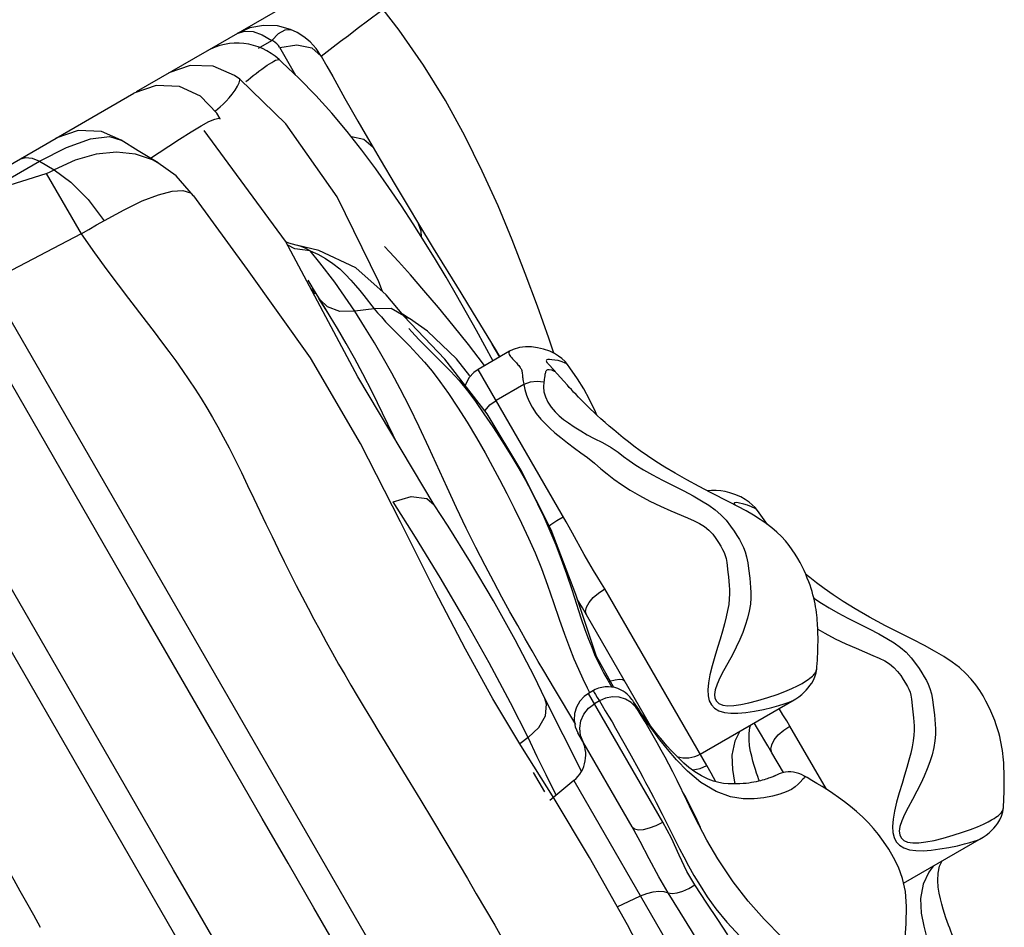
# Model space of a CAD drawing. Units: millimetres. Extents: x 139415 to 157842, y 4659 to 16932.
# Drawn here: x 149261 to 149500, y 9188 to 9408 of the extents above; entities that cross this region are included whole.
import ezdxf

# ---------------------------------------------------------------- set-up
doc = ezdxf.new("R2010")
doc.units = ezdxf.units.MM
doc.layers.add('DEFAULT', color=7, linetype='Continuous')
doc.layers.add('DiKom', color=7, linetype='Continuous')

# ---------------------------------------------------------------- blocks, each defined once
blk = doc.blocks.new('RC-20602')
at = {"layer": 'DiKom', "color": 7, "linetype": 'Continuous'}
for p, q in [((170220.66, 9390.71), (170261.27, 9414.15)), ((170274.19, 9405.97), (170279.83, 9410.18)), ((170272.03, 9404.35), (170274.19, 9405.97)), ((170250.19, 9401.27), (170253.43, 9403.1)), ((170268.36, 9401.55), (170270.13, 9402.91)), ((170270.13, 9402.91), (170272.03, 9404.35)), ((170255.34, 9401.47), (170259.18, 9394.69)), ((170265.46, 9399.29), (170268.36, 9401.55)), ((170182.32, 9368.57), (170220.01, 9390.33)), ((170239.66, 9385.95), (170239.8, 9386.07)), ((170197.11, 9373.85), (170203.65, 9377.17)), ((170224.03, 9374.53), (170226.14, 9375.94)), ((170183.85, 9366.19), (170197.11, 9373.85)), ((170197.11, 9373.85), (170200.67, 9371.73)), ((170183.85, 9366.19), (170198.73, 9370.83)), ((170198.73, 9370.83), (170207.18, 9356.2)), ((170283.34, 9368.12), (170286.48, 9362.85)), ((170234.5, 9365.44), (170234.51, 9365.43)), ((170286.48, 9362.85), (170289.01, 9358.65)), ((170212.57, 9281.24), (170166.62, 9360.82)), ((170289.01, 9358.65), (170292.58, 9352.77)), ((170207.18, 9356.2), (170178.07, 9340.99)), ((170259.07, 9352.6), (170257.31, 9353.46)), ((170264.85, 9352.18), (170259.75, 9353.39)), ((170292.58, 9352.77), (170299.28, 9341.87)), ((170262.73, 9352.11), (170259.07, 9352.6)), ((170211.9, 9232.69), (170145.1, 9348.4)), ((170326.81, 9098.52), (170184.79, 9344.5)), ((170273.57, 9337.43), (170268.71, 9344.46)), ((170262.96, 9342.84), (170263.81, 9341.59)), ((170275.77, 9341.24), (170278.3, 9338.04)), ((170285.48, 9336.3), (170281.16, 9341.45)), ((170293.85, 9338.38), (170290.35, 9342.49)), ((170299.28, 9341.87), (170302.31, 9336.94)), ((170267.14, 9336.94), (170264.87, 9340.52)), ((170266.97, 9338.48), (170265.08, 9340.29)), ((170267.63, 9336.15), (170265.63, 9339.4)), ((170269.39, 9333.25), (170267.63, 9336.15)), ((170278.3, 9338.04), (170273.57, 9337.43)), ((170286.78, 9335.72), (170285.14, 9336.7)), ((170295.39, 9325.84), (170285.5, 9336.27)), ((170302.31, 9336.94), (170305.58, 9331.57)), ((170286.78, 9335.72), (170285.76, 9336)), ((170286.82, 9335.69), (170286.78, 9335.72)), ((170291.19, 9332.59), (170286.82, 9335.69)), ((170307.14, 9325.33), (170303.05, 9332.81)), ((170305.58, 9331.57), (170307.82, 9327.87)), ((170286.82, 9329.02), (170288.65, 9327.14)), ((170308.73, 9326.32), (170306.85, 9329.47)), ((170311.13, 9327.75), (170303.49, 9323.33)), ((170307.82, 9327.87), (170308.75, 9326.32)), ((170292.17, 9078.52), (170150.15, 9324.5)), ((170325.15, 9324.55), (170325.14, 9324.56)), ((170314.15, 9322.55), (170314.25, 9321.75)), ((170323.42, 9321.4), (170322.66, 9322.27)), ((170292.82, 9290.47), (170274.28, 9321.56)), ((170314.56, 9319.71), (170307.83, 9315.82)), ((170324.24, 9320.47), (170323.42, 9321.4)), ((170325.13, 9319.5), (170324.24, 9320.47)), ((170295.96, 9294.72), (170291.52, 9304.39)), ((170298.26, 9289.79), (170295.96, 9294.72)), ((170288.32, 9282.62), (170282.85, 9291.24)), ((170365.98, 9290.35), (170365.51, 9290.81)), ((170366.53, 9290.98), (170366.1, 9291.03)), ((170371.25, 9289.13), (170371.25, 9289.13)), ((170329.21, 9278.49), (170326.38, 9283.62)), ((170358.95, 9227.27), (170334.22, 9270.11)), ((170328.78, 9265.51), (170327.51, 9267.65)), ((170329.76, 9263.82), (170328.78, 9265.51)), ((170345.31, 9236.89), (170329.76, 9263.82)), ((170385.71, 9252.01), (170385.76, 9252.81)), ((170385.76, 9252.81), (170385.81, 9253.63)), ((170385.81, 9253.63), (170385.84, 9254.46)), ((170385.47, 9249.77), (170385.64, 9250.92)), ((170335.1, 9247.6), (170335.35, 9247.7)), ((170327.14, 9237.25), (170322.02, 9245.84)), ((170331.43, 9245.45), (170330.25, 9244.77)), ((170328.56, 9225.94), (170319.65, 9243.55)), ((170319.65, 9243.54), (170319.65, 9243.55)), ((170348.27, 9213.57), (170330.25, 9244.77)), ((170332.89, 9242.93), (170331.71, 9242.25)), ((170357.34, 9230.06), (170380.11, 9243.21)), ((170341.54, 9242.18), (170341.17, 9242.72)), ((170341.24, 9242.4), (170341.28, 9242.3)), ((170341.28, 9242.3), (170341.29, 9242.29)), ((170341.73, 9241.89), (170341.54, 9242.18)), ((170342.98, 9239.88), (170341.6, 9241.95)), ((170342.51, 9240.76), (170341.73, 9241.89)), ((170342.06, 9241.03), (170341.78, 9241.49)), ((170343.04, 9239.44), (170342.06, 9241.03)), ((170336.81, 9236.35), (170338.51, 9233.33)), ((170387.93, 9221.52), (170379.09, 9236.83)), ((170251.13, 9214.42), (170239.15, 9235.21)), ((170315.62, 9234.09), (170313.57, 9232.53)), ((170340.84, 9212.43), (170327.69, 9235.21)), ((170217.62, 9222.78), (170211.9, 9232.69)), ((170338.51, 9233.33), (170340.18, 9230.34)), ((170374.72, 9230.39), (170373.74, 9232.06)), ((170377.52, 9225.56), (170374.72, 9230.39)), ((170319.64, 9220.93), (170316.94, 9225.6)), ((170322.2, 9220.55), (170319.97, 9224.99)), ((170286.9, 9223.2), (170289.58, 9218.78)), ((170326.72, 9223.64), (170320.89, 9218.76)), ((170326.72, 9223.64), (170380.35, 9130.76)), ((170322.45, 9220.07), (170322.2, 9220.55)), ((170289.58, 9218.78), (170292.43, 9214.07)), ((170346.67, 9218.31), (170348.08, 9215.51)), ((170430.73, 9216.05), (170430.87, 9217.12)), ((170348.08, 9215.51), (170351.33, 9208.99)), ((170292.43, 9214.07), (170295.41, 9209.09)), ((170406.66, 9198.75), (170425.52, 9209.64)), ((170337.22, 9193.01), (170342.89, 9195.64))]:
    blk.add_line(p, q, dxfattribs=at)
for points in [[(170321.85, 9327.25), (170320.6, 9330.89), (170317.85, 9338.68), (170314.93, 9346.63), (170311.77, 9354.75), (170308.32, 9363.03), (170304.5, 9371.44), (170300.27, 9379.94), (170295.55, 9388.51), (170290.26, 9397.08), (170284.33, 9405.57), (170280.43, 9410.6)], [(170258.01, 9405.75), (170254.8, 9406.62), (170251.45, 9406.76), (170248.16, 9406.15), (170245.09, 9404.81)], [(170245.09, 9404.81), (170246.86, 9405.39), (170248.91, 9405.29), (170251.14, 9404.51), (170253.43, 9403.1)], [(170253.43, 9403.1), (170255.09, 9404.8), (170256.67, 9405.7), (170258.01, 9405.75)], [(170265.46, 9399.29), (170264.18, 9401.18), (170262.73, 9402.75), (170261.19, 9404.02), (170259.6, 9405.01), (170258.01, 9405.75)], [(170255.34, 9401.47), (170255.06, 9401.88), (170254.68, 9402.3), (170254.27, 9402.64), (170253.85, 9402.91), (170253.43, 9403.1)], [(170255.39, 9401.37), (170259.56, 9402.03), (170263.12, 9401.3), (170265.46, 9399.29)], [(170251.02, 9396.14), (170251.69, 9396.63), (170252.33, 9397.08), (170252.9, 9397.47), (170253.43, 9397.79), (170253.92, 9398.07), (170254.38, 9398.29), (170254.76, 9398.44), (170255.05, 9398.5), (170255.2, 9398.46)], [(170303.05, 9332.81), (170300.7, 9337.04), (170298.26, 9341.35), (170295.75, 9345.67), (170293.16, 9349.98), (170290.5, 9354.3), (170287.75, 9358.63), (170284.89, 9362.99), (170281.87, 9367.45), (170278.66, 9371.99), (170275.28, 9376.54), (170271.72, 9381.05), (170267.99, 9385.46), (170264.09, 9389.74), (170260.05, 9393.85), (170255.91, 9397.81), (170255.2, 9398.46)], [(170265.46, 9399.29), (170266.79, 9396.88), (170268.21, 9394.33), (170269.68, 9391.7), (170271.18, 9389.04), (170272.72, 9386.34), (170274.34, 9383.51), (170276.1, 9380.46), (170278.03, 9377.15)], [(170245.66, 9393.7), (170244.42, 9394.64), (170239.24, 9396.88), (170233.62, 9397.05), (170228.49, 9395.23)], [(170248.3, 9394.07), (170248.96, 9394.59), (170249.64, 9395.12), (170250.33, 9395.64), (170251.02, 9396.14)], [(170239.8, 9386.07), (170240.35, 9386.53), (170240.95, 9387.05), (170241.62, 9387.67), (170242.35, 9388.39), (170243.11, 9389.21), (170243.86, 9390.12), (170244.53, 9391.07), (170245.1, 9392.01), (170245.5, 9392.84), (170245.69, 9393.45), (170245.66, 9393.7)], [(170280.28, 9342.23), (170279.39, 9344.55), (170269.31, 9365.2), (170256.83, 9382.9), (170245.66, 9393.7)], [(170247.14, 9393.13), (170247.68, 9393.58), (170248.3, 9394.07)], [(170240.9, 9384.1), (170240.1, 9385.49), (170236.19, 9389.57), (170231.03, 9391.92), (170225.38, 9392.19), (170220.03, 9390.34)], [(170226.14, 9375.94), (170228.46, 9377.49), (170231.09, 9379.21), (170233.88, 9380.98), (170236.32, 9382.44), (170238.19, 9383.42), (170239.62, 9384.02), (170240.57, 9384.23), (170240.9, 9384.1)], [(170216.9, 9378.93), (170212.18, 9380.99), (170206.49, 9381.28), (170201.1, 9379.42)], [(170203.65, 9377.17), (170209.49, 9379.25), (170214.1, 9379.79), (170216.89, 9378.93)], [(170274.28, 9321.56), (170256.8, 9354.42), (170237.03, 9381.25)], [(170278.02, 9377.15), (170275.77, 9379.12), (170272.78, 9379.71)], [(170225.9, 9373.42), (170221.01, 9376.33), (170216.89, 9378.93)], [(170278.03, 9377.15), (170279.73, 9374.23), (170283.34, 9368.12)], [(170192.33, 9374.35), (170193.68, 9374.76), (170195.3, 9374.59), (170197.11, 9373.85)], [(170225.83, 9373.46), (170224.53, 9374.15), (170220.38, 9375.56), (170215.78, 9376.02), (170210.87, 9375.52), (170205.77, 9374.08), (170200.67, 9371.73)], [(170234.5, 9365.44), (170230.22, 9370.25), (170225.83, 9373.46)], [(170198.73, 9370.83), (170199.41, 9371.08), (170200.06, 9371.4), (170200.67, 9371.73)], [(170200.67, 9371.73), (170204.75, 9368.77), (170208.9, 9364.57), (170212.83, 9359.4)], [(170210.97, 9358.37), (170217.61, 9362.07), (170222.04, 9364.2), (170225.95, 9365.71), (170229.25, 9366.57), (170231.88, 9366.72), (170233.74, 9366.16), (170234.5, 9365.44)], [(170361.37, 9148.67), (170353.58, 9162.35), (170346.65, 9175.2), (170339.69, 9188.62), (170330.51, 9204.99), (170321.89, 9219.3), (170313.83, 9232.1), (170307.06, 9243.44), (170300.43, 9255.49), (170293.03, 9269.59), (170284.63, 9286.34), (170274.96, 9305.4), (170262.85, 9326.11), (170247.54, 9347.56), (170234.51, 9365.43)], [(170207.18, 9356.2), (170209.05, 9357.26), (170210.97, 9358.37)], [(170289.73, 9355.51), (170289.7, 9356.84), (170289.01, 9358.65)], [(170207.18, 9356.2), (170210.42, 9351.62), (170213.43, 9347.52), (170216.18, 9343.85), (170218.67, 9340.57), (170223, 9334.93)], [(170259.75, 9353.39), (170259.34, 9353.46), (170257.57, 9353.95), (170256.89, 9354.26)], [(170262.73, 9352.11), (170261.56, 9352.75), (170260.57, 9353.17), (170259.75, 9353.39)], [(170290.35, 9342.49), (170287.08, 9346.24), (170284.14, 9349.52), (170282.02, 9351.84), (170280.81, 9353.15)], [(170262.73, 9352.11), (170264.62, 9351.26), (170266.5, 9350.22), (170268.29, 9349.01)], [(170268.71, 9344.46), (170265.08, 9349.22), (170262.73, 9352.11)], [(170281.16, 9341.45), (170273.84, 9347.94), (170264.85, 9352.18)], [(170268.29, 9349.01), (170269.92, 9347.69), (170271.36, 9346.33), (170272.64, 9344.99), (170273.77, 9343.69), (170274.81, 9342.44), (170275.77, 9341.24)], [(170265.63, 9339.4), (170264.17, 9341.78), (170263.58, 9342.77), (170262.98, 9343.78), (170262.29, 9344.96)], [(170273.57, 9337.43), (170269.98, 9337.41), (170266.97, 9338.48)], [(170291.52, 9304.39), (170289.16, 9309.4), (170286.81, 9314.23), (170284.59, 9318.59), (170282.54, 9322.41), (170280.53, 9326), (170278.32, 9329.77), (170275.96, 9333.65), (170273.57, 9337.43)], [(170285.48, 9336.3), (170282.4, 9338.12), (170278.3, 9338.04)], [(170278.3, 9338.04), (170279.11, 9337.08), (170280.02, 9336.05), (170281.06, 9334.91), (170282.24, 9333.66), (170283.6, 9332.26), (170286.82, 9329.02)], [(170304.92, 9324.37), (170304.75, 9324.61), (170301.14, 9329.36), (170297.45, 9334.01), (170293.85, 9338.38)], [(170223, 9334.93), (170224.92, 9332.42), (170226.73, 9330.03), (170228.48, 9327.7), (170230.17, 9325.39), (170231.8, 9323.1), (170233.36, 9320.83), (170234.86, 9318.57), (170236.31, 9316.3), (170237.71, 9313.99), (170239.06, 9311.69), (170240.35, 9309.39), (170241.67, 9306.96), (170243.07, 9304.29), (170244.56, 9301.37), (170246.08, 9298.3), (170247.59, 9295.19), (170249.08, 9292.07), (170252.04, 9285.86)], [(170283.44, 9306.2), (170282.87, 9307.42), (170280.33, 9312.73), (170277.86, 9317.76), (170275.56, 9322.23), (170273.51, 9326.07), (170271.52, 9329.61), (170269.39, 9333.25)], [(170286.67, 9333.23), (170287.4, 9332.42), (170288.24, 9331.53), (170289.2, 9330.53), (170290.32, 9329.4), (170291.62, 9328.1)], [(170301.44, 9321.74), (170298.22, 9325.88), (170291.19, 9332.59)], [(170288.65, 9327.14), (170290.51, 9325.1), (170292.34, 9322.88), (170294.22, 9320.38), (170296.26, 9317.48), (170298.47, 9314.18), (170300.81, 9310.53), (170303.12, 9306.73), (170305.19, 9303.11), (170307, 9299.81), (170308.68, 9296.63), (170310.42, 9293.28), (170312.24, 9289.7), (170314.04, 9286.04), (170315.72, 9282.45), (170317.3, 9278.85), (170318.83, 9275.05), (170320.33, 9271), (170321.76, 9266.85), (170323.13, 9262.81), (170324.42, 9259.15), (170325.62, 9255.94), (170326.73, 9253.13), (170327.79, 9250.64), (170328.84, 9248.33), (170329.91, 9246.11), (170330.49, 9244.97)], [(170291.62, 9328.1), (170294.86, 9324.89), (170296.8, 9322.9), (170298.86, 9320.61), (170300.87, 9318.16), (170302.85, 9315.52), (170304.9, 9312.58), (170307.03, 9309.38), (170309.26, 9305.98), (170311.45, 9302.53), (170313.35, 9299.33), (170314.95, 9296.45), (170316.39, 9293.7), (170317.85, 9290.77), (170319.38, 9287.57), (170320.9, 9284.18), (170322.32, 9280.79), (170323.65, 9277.36), (170324.95, 9273.74), (170326.2, 9269.99), (170327.36, 9266.37), (170328.43, 9263.09), (170329.39, 9260.28), (170330.25, 9257.93), (170331.02, 9255.96), (170331.74, 9254.24), (170332.44, 9252.69), (170333.16, 9251.19), (170333.96, 9249.63), (170334.9, 9247.94), (170335.87, 9246.32)], [(170311.13, 9327.75), (170311.01, 9327.64), (170310.94, 9327.46), (170310.95, 9327.24), (170311.03, 9326.99), (170311.18, 9326.73), (170311.37, 9326.47), (170311.59, 9326.2), (170311.83, 9325.94)], [(170325.14, 9324.56), (170324.56, 9325.25), (170323.76, 9326), (170322.99, 9326.58), (170322.03, 9327.17), (170320.84, 9327.74), (170319.33, 9328.26), (170317.86, 9328.6), (170316.45, 9328.8), (170315, 9328.83), (170313.5, 9328.64), (170312.01, 9328.18), (170311.13, 9327.75)], [(170336.4, 9246.22), (170332.18, 9253.75), (170327.14, 9268.74), (170321.16, 9284.44), (170313.88, 9298.96), (170305.65, 9312.58), (170295.39, 9325.84)], [(170311.83, 9325.94), (170312.3, 9325.43), (170312.53, 9325.18), (170312.75, 9324.94), (170312.95, 9324.7), (170313.14, 9324.47), (170313.32, 9324.25), (170313.49, 9324.03), (170313.64, 9323.83), (170313.78, 9323.64), (170313.89, 9323.48), (170313.97, 9323.34), (170314.03, 9323.24), (170314.05, 9323.15), (170314.08, 9323.01), (170314.11, 9322.86), (170314.13, 9322.7), (170314.15, 9322.55)], [(170325.14, 9324.56), (170325.03, 9324.66), (170324.61, 9324.89), (170323.86, 9325.19), (170322.9, 9325.47), (170322.07, 9325.6), (170321.37, 9325.69), (170320.8, 9325.75), (170320.41, 9325.73), (170320.18, 9325.65), (170320.05, 9325.56), (170319.99, 9325.44), (170320.05, 9325.25), (170320.17, 9325.02), (170320.26, 9324.9)], [(170321.72, 9323.36), (170321.52, 9323.59), (170320.87, 9324.3), (170320.4, 9324.77), (170320.27, 9324.91)], [(170332.28, 9312.26), (170331.97, 9313.01), (170330.52, 9316.02), (170329.08, 9318.66), (170327.61, 9321.06), (170325.75, 9323.75), (170325.15, 9324.55)], [(170303.49, 9323.33), (170302.44, 9322.59), (170301.34, 9321.41), (170300.55, 9320), (170300.37, 9319.4)], [(170326.38, 9283.62), (170325.57, 9285.06), (170324.81, 9286.39), (170303.49, 9323.33)], [(170314.25, 9321.75), (170314.28, 9321.48), (170314.32, 9321.19), (170314.36, 9320.87), (170314.42, 9320.52), (170314.48, 9320.14), (170314.56, 9319.71)], [(170321.75, 9323.33), (170321.87, 9323.18), (170321.98, 9323.04), (170322.05, 9322.93), (170322.08, 9322.85), (170322.04, 9322.84), (170321.85, 9322.91), (170321.35, 9323.12), (170320.73, 9323.26), (170320.31, 9323.24), (170320.13, 9323.12), (170320.01, 9323), (170319.92, 9322.86), (170319.85, 9322.71), (170319.79, 9322.54), (170319.73, 9322.35), (170319.68, 9322.13), (170319.64, 9321.89), (170319.56, 9321.33)], [(170322.66, 9322.27), (170321.93, 9323.11), (170321.72, 9323.36)], [(170319.42, 9320.27), (170317.78, 9320.41), (170316.13, 9320.22), (170314.56, 9319.71)], [(170314.56, 9319.71), (170314.84, 9318.45), (170315.23, 9317.11), (170315.79, 9315.7), (170316.56, 9314.22), (170317.58, 9312.68), (170318.68, 9311.31), (170319.79, 9310.13), (170320.89, 9309.06), (170322.1, 9307.98), (170323.52, 9306.79), (170325.16, 9305.5), (170326.82, 9304.27), (170328.41, 9303.14), (170330.03, 9301.94), (170331.68, 9300.6), (170333.26, 9299.25), (170334.78, 9298), (170336.41, 9296.75), (170338.27, 9295.42), (170340.34, 9294.07), (170342.63, 9292.73), (170345.16, 9291.4), (170347.75, 9290.16), (170350.23, 9289.07)], [(170319.42, 9320.27), (170319.33, 9319.13), (170319.42, 9317.92), (170319.79, 9316.7), (170320.39, 9315.43), (170321.21, 9314.15), (170322.14, 9313.03), (170323.13, 9312.07), (170324.21, 9311.23), (170325.41, 9310.38), (170326.81, 9309.44), (170328.36, 9308.43), (170329.93, 9307.47), (170331.59, 9306.59), (170333.65, 9305.6), (170335.77, 9304.43), (170337.43, 9303.28), (170338.75, 9302.25), (170340.14, 9301.22), (170341.76, 9300.13), (170343.62, 9298.99), (170345.77, 9297.78), (170348.2, 9296.5), (170353.33, 9293.88)], [(170319.56, 9321.33), (170319.51, 9321.01), (170319.47, 9320.66), (170319.42, 9320.27)], [(170359.87, 9293.5), (170357.07, 9294.94), (170354.08, 9296.55), (170351.24, 9298.15), (170348.79, 9299.62), (170346.58, 9301.03), (170344.56, 9302.38), (170342.79, 9303.63), (170341.27, 9304.75), (170339.93, 9305.78), (170338.69, 9306.77), (170337.51, 9307.73), (170336.37, 9308.67), (170335.29, 9309.59), (170334.26, 9310.49), (170333.28, 9311.35), (170332.37, 9312.18), (170331.53, 9312.96), (170330.72, 9313.73), (170329.95, 9314.47), (170329.22, 9315.2), (170328.52, 9315.9), (170327.86, 9316.58), (170327.24, 9317.23), (170326.65, 9317.84), (170326.11, 9318.43), (170325.6, 9318.98), (170325.13, 9319.5)], [(170305.13, 9313.25), (170305.2, 9313.37), (170306.36, 9314.74), (170307.83, 9315.82)], [(170353.33, 9293.88), (170355.66, 9292.65), (170357.67, 9291.49), (170359.41, 9290.4), (170360.95, 9289.31), (170362.34, 9288.1), (170363.6, 9286.76), (170364.69, 9285.36), (170365.55, 9284.1), (170366.24, 9283.02), (170366.83, 9282.05), (170367.35, 9281.13), (170367.81, 9280.19), (170368.21, 9279.13), (170368.58, 9277.87), (170368.86, 9276.44), (170369.05, 9275.06)], [(170371.25, 9289.14), (170370.64, 9289.86), (170369.96, 9290.53), (170369.21, 9291.14), (170368.26, 9291.79), (170367.17, 9292.4), (170365.76, 9293), (170364.5, 9293.41), (170363.4, 9293.7), (170362.31, 9293.91), (170361.21, 9294.01), (170360.1, 9294.01), (170359.14, 9293.87)], [(170385.84, 9254.46), (170385.86, 9254.89), (170385.87, 9255.32), (170385.89, 9255.75), (170385.9, 9256.19), (170385.9, 9256.63), (170385.91, 9257.09), (170385.91, 9257.55), (170385.91, 9258.03), (170385.91, 9258.52), (170385.9, 9259.03), (170385.89, 9259.55), (170385.87, 9260.09), (170385.85, 9260.65), (170385.82, 9261.23), (170385.78, 9261.83), (170385.73, 9262.45), (170385.68, 9263.08), (170385.61, 9263.73), (170385.53, 9264.4), (170385.43, 9265.08), (170385.32, 9265.77), (170385.2, 9266.48), (170385.05, 9267.2), (170384.88, 9267.93), (170384.69, 9268.68), (170384.48, 9269.44), (170384.24, 9270.22), (170383.97, 9271), (170383.67, 9271.83), (170383.31, 9272.73), (170382.93, 9273.65), (170382.51, 9274.58), (170382.05, 9275.53), (170381.55, 9276.51), (170380.99, 9277.51), (170380.37, 9278.55), (170379.68, 9279.6), (170378.91, 9280.67), (170378.04, 9281.76), (170377.05, 9282.84), (170375.95, 9283.9), (170374.71, 9284.95), (170373.35, 9285.97), (170371.87, 9286.97), (170370.26, 9287.96), (170368.46, 9289.01), (170366.5, 9290.08), (170364.45, 9291.16), (170359.87, 9293.5)], [(170282.85, 9291.24), (170287.28, 9292.53), (170291.03, 9292), (170292.8, 9290.5)], [(170366.1, 9291.03), (170365.83, 9291.02), (170365.67, 9290.98), (170365.59, 9290.91), (170365.61, 9290.76), (170365.68, 9290.65)], [(170371.25, 9289.13), (170371.11, 9289.28), (170370.63, 9289.62), (170369.81, 9290.04), (170368.79, 9290.43), (170367.89, 9290.67), (170366.53, 9290.98)], [(170319.65, 9243.54), (170317.12, 9248.82), (170312.47, 9257.74), (170307.18, 9267.23), (170301.61, 9276.63), (170296.18, 9285.32), (170292.8, 9290.5)], [(170322.02, 9245.84), (170319.42, 9250.23), (170318.08, 9252.51), (170316.57, 9255.12), (170314.89, 9258.03), (170313.09, 9261.2), (170311.2, 9264.58), (170309.25, 9268.13), (170307.26, 9271.83), (170305.19, 9275.79), (170302.96, 9280.14), (170300.62, 9284.87), (170298.26, 9289.79)], [(170350.23, 9289.07), (170354.28, 9287.32), (170355.85, 9286.61), (170357.2, 9285.94), (170358.39, 9285.22), (170359.44, 9284.36), (170360.37, 9283.36), (170361.12, 9282.35), (170361.75, 9281.39), (170362.31, 9280.48), (170362.78, 9279.67), (170363.14, 9278.95), (170363.43, 9278.25), (170363.65, 9277.48), (170363.8, 9276.52), (170364.04, 9274.13)], [(170373.6, 9285.78), (170373.26, 9286.32), (170371.26, 9289.12)], [(170320.68, 9285.41), (170321.14, 9285.75), (170322.56, 9286.68), (170324.11, 9287.62)], [(170252.04, 9285.86), (170253.51, 9282.79), (170254.98, 9279.75), (170256.45, 9276.76), (170257.91, 9273.82), (170259.37, 9270.95), (170260.81, 9268.17), (170262.23, 9265.45), (170263.67, 9262.74), (170265.14, 9260.02), (170266.64, 9257.28), (170268.16, 9254.55), (170269.66, 9251.89), (170271.14, 9249.33), (170272.62, 9246.78), (170274.17, 9244.16), (170275.83, 9241.37), (170277.61, 9238.41), (170279.4, 9235.46), (170286.9, 9223.2)], [(170239.15, 9235.21), (170227.52, 9255.34), (170220.82, 9266.92), (170212.57, 9281.24)], [(170315.62, 9234.09), (170311.36, 9242.52), (170306.18, 9252.19), (170300.37, 9262.5), (170294.29, 9272.85), (170288.32, 9282.62)], [(170334.22, 9270.11), (170333.42, 9271.44), (170332.52, 9272.89), (170331.46, 9274.61), (170330.31, 9276.55), (170329.21, 9278.49)], [(170364.04, 9274.13), (170364.17, 9273.03), (170364.28, 9271.98), (170364.37, 9270.97), (170364.43, 9269.97), (170364.45, 9268.89), (170364.39, 9267.69), (170364.25, 9266.34), (170363.99, 9264.87), (170363.64, 9263.3), (170363.21, 9261.62), (170362.72, 9259.84), (170362.17, 9257.96), (170361.56, 9255.94), (170360.86, 9253.73), (170360.2, 9251.45), (170359.69, 9249.3), (170359.34, 9247.36), (170359.19, 9245.65), (170359.26, 9244.17), (170359.54, 9242.96), (170360.04, 9241.97), (170360.81, 9241.15), (170361.88, 9240.52), (170363.2, 9240.12), (170364.74, 9239.94), (170366.48, 9239.96), (170368.42, 9240.14), (170370.51, 9240.45), (170372.69, 9240.88), (170374.72, 9241.36), (170376.37, 9241.82), (170377.68, 9242.23), (170378.7, 9242.58), (170379.45, 9242.88), (170380.01, 9243.15), (170380.11, 9243.2)], [(170369.05, 9275.06), (170369.34, 9272.71), (170369.47, 9271.6), (170369.57, 9270.46), (170369.63, 9269.25), (170369.62, 9267.91), (170369.5, 9266.39), (170369.24, 9264.71), (170368.82, 9262.98), (170368.28, 9261.27), (170367.64, 9259.55), (170366.92, 9257.81), (170366.09, 9256.01), (170365.13, 9254.13), (170364.04, 9252.14), (170362.98, 9250.23), (170362.09, 9248.51), (170361.42, 9246.99), (170360.99, 9245.66), (170360.82, 9244.53), (170360.91, 9243.63), (170361.25, 9242.9), (170361.86, 9242.33), (170362.79, 9241.95), (170364.01, 9241.78), (170365.48, 9241.81), (170367.18, 9242.04), (170369.14, 9242.46), (170371.34, 9243.05), (170373.72, 9243.78), (170375.98, 9244.53), (170377.9, 9245.23), (170379.55, 9245.92), (170380.97, 9246.6), (170382.08, 9247.21), (170382.9, 9247.72), (170383.49, 9248.12), (170383.92, 9248.43), (170384.27, 9248.7), (170384.55, 9248.96), (170384.79, 9249.19), (170385, 9249.42), (170385.19, 9249.67), (170385.35, 9249.95)], [(170430.96, 9218.66), (170430.99, 9219.2), (170431.01, 9219.75), (170431.03, 9220.31), (170431.05, 9220.88), (170431.06, 9221.45), (170431.07, 9222.04), (170431.08, 9222.65), (170431.08, 9223.26), (170431.08, 9223.89), (170431.07, 9224.53), (170431.06, 9225.18), (170431.04, 9225.84), (170431.01, 9226.53), (170430.97, 9227.22), (170430.93, 9227.93), (170430.87, 9228.66), (170430.8, 9229.4), (170430.71, 9230.17), (170430.61, 9230.95), (170430.48, 9231.75), (170430.34, 9232.58), (170430.16, 9233.44), (170429.96, 9234.32), (170429.72, 9235.22), (170429.45, 9236.16), (170429.12, 9237.15), (170428.75, 9238.18), (170428.3, 9239.31), (170427.79, 9240.49), (170427.23, 9241.68), (170426.61, 9242.89), (170425.92, 9244.14), (170425.11, 9245.45), (170424.17, 9246.81), (170423.05, 9248.21), (170421.73, 9249.62), (170420.19, 9251.01), (170418.43, 9252.35), (170416.42, 9253.68), (170414.19, 9255.01), (170411.75, 9256.35), (170408.93, 9257.81), (170405.8, 9259.39), (170402.27, 9261.19), (170398.4, 9263.26), (170394.9, 9265.27), (170392.01, 9267.07), (170389.55, 9268.7), (170387.42, 9270.2), (170385.56, 9271.59), (170383.96, 9272.84), (170382.91, 9273.69)], [(170329.76, 9263.82), (170329.55, 9264.67), (170329.77, 9265.69), (170330.4, 9266.82), (170331.4, 9267.99), (170332.7, 9269.11), (170334.22, 9270.11)], [(170384.89, 9267.91), (170385.13, 9267.73), (170386.75, 9266.65), (170388.6, 9265.52), (170390.75, 9264.32), (170393.17, 9263.04), (170395.74, 9261.73), (170398.3, 9260.44), (170400.62, 9259.21), (170402.63, 9258.07), (170404.35, 9257), (170405.88, 9255.92), (170407.26, 9254.74), (170408.5, 9253.43), (170409.58, 9252.05), (170410.42, 9250.82), (170411.1, 9249.75), (170411.69, 9248.81), (170412.2, 9247.9), (170412.64, 9246.97), (170413.04, 9245.93), (170413.4, 9244.69), (170413.67, 9243.28), (170413.84, 9241.91)], [(170385.86, 9260.35), (170387.56, 9259.35), (170390.08, 9258.03), (170392.66, 9256.8), (170395.14, 9255.72)], [(170395.14, 9255.72), (170399.18, 9253.99), (170400.75, 9253.29), (170402.09, 9252.64), (170403.27, 9251.92), (170404.31, 9251.08), (170405.22, 9250.1), (170405.97, 9249.11), (170406.59, 9248.16), (170407.14, 9247.27), (170407.6, 9246.47), (170407.96, 9245.77), (170408.24, 9245.07), (170408.45, 9244.32), (170408.59, 9243.37), (170408.82, 9241.01)], [(170385.35, 9249.95), (170385.5, 9250.27), (170385.61, 9250.66), (170385.64, 9250.92)], [(170385.64, 9250.92), (170385.66, 9251.23), (170385.71, 9252.01)], [(170335.35, 9247.7), (170336.69, 9248.08), (170337.79, 9248.23), (170338.57, 9248.14), (170339.01, 9247.82)], [(170380.1, 9243.2), (170380.49, 9243.43), (170381.27, 9243.97), (170381.95, 9244.51), (170382.53, 9245.05), (170383.06, 9245.59), (170383.51, 9246.12), (170383.94, 9246.65), (170384.37, 9247.26), (170384.79, 9247.98), (170385.17, 9248.82), (170385.47, 9249.77)], [(170341.17, 9242.72), (170340.97, 9243.02), (170340.9, 9243.11), (170340.76, 9243.31), (170340.52, 9243.62), (170340.27, 9243.93), (170340.01, 9244.21), (170339.64, 9244.57), (170339.18, 9244.95), (170338.65, 9245.32), (170338.05, 9245.66), (170337.38, 9245.95), (170336.65, 9246.17), (170335.88, 9246.32), (170335.09, 9246.39), (170334.28, 9246.36), (170333.47, 9246.23), (170332.66, 9246.01), (170331.88, 9245.69), (170331.43, 9245.45)], [(170331.43, 9245.45), (170331.43, 9245.45), (170331.48, 9245.31), (170331.66, 9244.98), (170331.96, 9244.47), (170332.37, 9243.78), (170332.89, 9242.93)], [(170315.62, 9234.09), (170318.24, 9236.51), (170319.8, 9239.33), (170320.06, 9242.16), (170319.65, 9243.54)], [(170330.25, 9244.77), (170329.21, 9244.03), (170328.11, 9242.85), (170327.31, 9241.44), (170326.85, 9239.89), (170326.77, 9238.28), (170327.05, 9236.69), (170327.69, 9235.21)], [(170342.17, 9240.85), (170341.73, 9241.47), (170340.6, 9242.57), (170339.22, 9243.37), (170337.67, 9243.83), (170336.03, 9243.9), (170334.41, 9243.6), (170332.89, 9242.93)], [(170332.89, 9242.93), (170333.59, 9241.8), (170334.33, 9240.58), (170335.12, 9239.26), (170335.95, 9237.84), (170336.81, 9236.35)], [(170163.41, 9242.61), (170167.31, 9236.94), (170169.23, 9234.13), (170171.13, 9231.34), (170172.99, 9228.57), (170174.8, 9225.84), (170176.56, 9223.14), (170178.25, 9220.5), (170179.89, 9217.91), (170181.51, 9215.31), (170183.14, 9212.68), (170184.77, 9210), (170186.37, 9207.33), (170187.92, 9204.7), (170189.4, 9202.14), (170190.86, 9199.58), (170192.36, 9196.93), (170193.95, 9194.09), (170195.62, 9191.07), (170197.27, 9188.05)], [(170328.97, 9232.99), (170328.32, 9234.6), (170328.12, 9236.34), (170328.4, 9238.09), (170329.12, 9239.73), (170330.25, 9241.15), (170331.71, 9242.25)], [(170341.78, 9241.49), (170341.55, 9241.87), (170341.45, 9242.03), (170341.37, 9242.17), (170341.3, 9242.29), (170341.25, 9242.38), (170341.21, 9242.43), (170341.21, 9242.45)], [(170341.6, 9241.95), (170341.4, 9242.23), (170341.28, 9242.38), (170341.24, 9242.4)], [(170375.6, 9224.85), (170375.51, 9224.81), (170375.43, 9224.78), (170375.34, 9224.73), (170375.23, 9224.68), (170375.09, 9224.63), (170374.92, 9224.56), (170374.72, 9224.48), (170374.49, 9224.39), (170374.22, 9224.29), (170373.92, 9224.18), (170373.59, 9224.07), (170373.22, 9223.95), (170372.83, 9223.83), (170372.4, 9223.71), (170371.95, 9223.59), (170371.46, 9223.47), (170370.93, 9223.36), (170370.37, 9223.25), (170369.76, 9223.14), (170369.13, 9223.04), (170368.46, 9222.96), (170367.75, 9222.89), (170366.97, 9222.83), (170366.12, 9222.8), (170365.15, 9222.8), (170364.1, 9222.84), (170363.01, 9222.96), (170361.84, 9223.16), (170360.59, 9223.49), (170359.24, 9223.98), (170357.67, 9224.74), (170356.03, 9225.77), (170354.61, 9226.83), (170353.37, 9227.89), (170352.23, 9228.95), (170351.18, 9230), (170350.22, 9231.01), (170349.34, 9231.98), (170348.53, 9232.91), (170347.78, 9233.8), (170347.09, 9234.64), (170346.45, 9235.43), (170345.86, 9236.18), (170345.31, 9236.89), (170344.81, 9237.56), (170344.34, 9238.19), (170343.91, 9238.78), (170343.51, 9239.33), (170343.14, 9239.85), (170342.81, 9240.32), (170342.51, 9240.76)], [(170379.09, 9236.83), (170378.31, 9238.14), (170377.41, 9239.57), (170376.47, 9241.1)], [(170408.82, 9241.01), (170409.05, 9238.88), (170409.14, 9237.88), (170409.19, 9236.88), (170409.2, 9235.81), (170409.14, 9234.62), (170408.99, 9233.27), (170408.74, 9231.81), (170408.38, 9230.24), (170407.95, 9228.57), (170407.46, 9226.79), (170406.91, 9224.91), (170406.3, 9222.89), (170405.61, 9220.67), (170404.95, 9218.38), (170404.44, 9216.22), (170404.11, 9214.26), (170403.97, 9212.53), (170404.05, 9211.03), (170404.34, 9209.8), (170404.86, 9208.79), (170405.64, 9207.94), (170406.73, 9207.28), (170408.07, 9206.85), (170409.63, 9206.64), (170411.39, 9206.62), (170413.35, 9206.76), (170415.46, 9207.04), (170417.67, 9207.41), (170419.73, 9207.84), (170421.4, 9208.26), (170422.74, 9208.63), (170423.77, 9208.95), (170424.55, 9209.21), (170425.12, 9209.44), (170425.51, 9209.64)], [(170413.84, 9241.91), (170414.12, 9239.58), (170414.25, 9238.47), (170414.34, 9237.34), (170414.4, 9236.14), (170414.39, 9234.8), (170414.27, 9233.29), (170414, 9231.61), (170413.58, 9229.89), (170413.04, 9228.17), (170412.4, 9226.46), (170411.68, 9224.72), (170410.85, 9222.92), (170409.89, 9221.03), (170408.81, 9219.04), (170407.75, 9217.12), (170406.86, 9215.4), (170406.2, 9213.86), (170405.78, 9212.52), (170405.62, 9211.38), (170405.72, 9210.45), (170406.07, 9209.71), (170406.69, 9209.13), (170407.64, 9208.72), (170408.87, 9208.53), (170410.34, 9208.54), (170412.06, 9208.74), (170414.04, 9209.12), (170416.26, 9209.68), (170418.66, 9210.37), (170420.95, 9211.08), (170422.89, 9211.74), (170424.57, 9212.39), (170426.01, 9213.03), (170427.14, 9213.6), (170427.99, 9214.07), (170428.6, 9214.44), (170429.05, 9214.72), (170429.4, 9214.96), (170429.7, 9215.19), (170429.95, 9215.41), (170430.17, 9215.61), (170430.37, 9215.85), (170430.55, 9216.11)], [(170357.51, 9223.14), (170354.25, 9225.9), (170351.6, 9228.66), (170349.4, 9231.22), (170347.58, 9233.51), (170346.07, 9235.51), (170344.81, 9237.24), (170343.79, 9238.7), (170342.98, 9239.88)], [(170351.72, 9223.62), (170350.67, 9225.72), (170349.71, 9227.62), (170348.81, 9229.32), (170347.89, 9231.02), (170346.94, 9232.75), (170345.97, 9234.47), (170345, 9236.18), (170344.01, 9237.85), (170343.04, 9239.44)], [(170371.68, 9223.53), (170371.57, 9223.83), (170371.29, 9224.6), (170371.01, 9225.43), (170370.71, 9226.34), (170370.41, 9227.32), (170370.11, 9228.37), (170369.82, 9229.51), (170369.56, 9230.71), (170369.33, 9232.02), (170369.18, 9233.51), (170369.18, 9235.02), (170369.39, 9236.51), (170369.61, 9237.14)], [(170373.74, 9232.06), (170371.26, 9236.24), (170370.45, 9237.63)], [(170374.72, 9230.39), (170374.49, 9231.27), (170374.69, 9232.33), (170375.3, 9233.5), (170376.28, 9234.69), (170377.58, 9235.83), (170379.09, 9236.83)], [(170319.97, 9224.99), (170317.84, 9229.36), (170315.62, 9234.09)], [(170366.96, 9235.61), (170365.76, 9233.17), (170365.04, 9229.78), (170365.13, 9226.35), (170365.69, 9223.24), (170365.81, 9222.8)], [(170340.18, 9230.34), (170342.67, 9225.83), (170343.43, 9224.45), (170344.11, 9223.19), (170344.74, 9222.01), (170345.36, 9220.83), (170345.99, 9219.62), (170346.67, 9218.31)], [(170355.45, 9226.2), (170355.53, 9226.2), (170357.29, 9226.53), (170358.95, 9227.27)], [(170361.13, 9223.35), (170359.98, 9225.44), (170358.95, 9227.27)], [(170382.45, 9224.81), (170381.9, 9225.09), (170381.25, 9225.34), (170380.6, 9225.53), (170379.95, 9225.65), (170379.3, 9225.71), (170378.67, 9225.71), (170378.06, 9225.65), (170377.5, 9225.55), (170376.98, 9225.42), (170376.51, 9225.26), (170376.13, 9225.1), (170375.87, 9224.98), (170375.6, 9224.85)], [(170382.62, 9224.31), (170382.25, 9223.94), (170381.61, 9223.26)], [(170382.45, 9224.8), (170382.6, 9224.68), (170382.68, 9224.49), (170382.62, 9224.31)], [(170406.95, 9184.25), (170407.28, 9188.94), (170407.37, 9193.07), (170407.09, 9196.71), (170406.42, 9199.86), (170405.42, 9202.63), (170404.25, 9205.01), (170403.05, 9207.03), (170401.82, 9208.88), (170400.58, 9210.54), (170399.37, 9212.02), (170398.17, 9213.35), (170396.79, 9214.75), (170395.28, 9216.13), (170393.77, 9217.38), (170392.3, 9218.51), (170390.88, 9219.54), (170389.5, 9220.49), (170388.18, 9221.36), (170386.89, 9222.18), (170385.64, 9222.94), (170384.43, 9223.67), (170383.25, 9224.35), (170382.45, 9224.8)], [(170235.89, 9191.16), (170229.64, 9202.01), (170217.62, 9222.78)], [(170394, 9170.53), (170393.46, 9171.16), (170391.43, 9173.26), (170388.88, 9175.54), (170385.68, 9178.22), (170381.54, 9181.71), (170377.16, 9185.69), (170372.86, 9189.99), (170368.94, 9194.37), (170365.31, 9199.05), (170361.6, 9204.68), (170358.98, 9209.19), (170357.01, 9212.89), (170355.42, 9216.05), (170354.06, 9218.83), (170351.72, 9223.62)], [(170381.61, 9223.26), (170381.11, 9222.74), (170380.4, 9222.13), (170379.45, 9221.48), (170378.2, 9220.87), (170376.68, 9220.33), (170374.87, 9219.85), (170372.79, 9219.46), (170370.42, 9219.22), (170367.73, 9219.24), (170364.67, 9219.72), (170361.2, 9220.94), (170357.51, 9223.14)], [(170353.16, 9220.67), (170353.67, 9219.79), (170355.15, 9216.97), (170356.52, 9214.12), (170357.3, 9212.35)], [(170430.55, 9216.11), (170430.7, 9216.41), (170430.82, 9216.78), (170430.87, 9217.12)], [(170430.87, 9217.12), (170430.9, 9217.61), (170430.96, 9218.66)], [(170274.4, 9174.15), (170263.65, 9192.76), (170257.4, 9203.58), (170251.13, 9214.42)], [(170425.52, 9209.64), (170425.92, 9209.88), (170426.71, 9210.43), (170427.4, 9210.99), (170428.01, 9211.55), (170428.52, 9212.08), (170429.01, 9212.63), (170429.51, 9213.29), (170430, 9214.08), (170430.42, 9215.01), (170430.73, 9216.05)], [(170340.84, 9212.43), (170341.4, 9211.94), (170342.34, 9211.72), (170343.58, 9211.79), (170345.05, 9212.14), (170346.65, 9212.75), (170348.27, 9213.57)], [(170349.55, 9196.41), (170347.32, 9200.25), (170344.99, 9204.64), (170342.81, 9208.84), (170340.84, 9212.43)], [(170356.06, 9198.31), (170354.12, 9201.62), (170352.23, 9205.55), (170350.35, 9209.63), (170348.27, 9213.57)], [(170295.41, 9209.09), (170298.85, 9203.3), (170300.87, 9199.88), (170303.04, 9196.19), (170305.28, 9192.36), (170307.5, 9188.53), (170309.57, 9184.92)], [(170351.33, 9208.99), (170352.29, 9207.11), (170353.33, 9205.1), (170354.5, 9202.95), (170355.81, 9200.64), (170357.3, 9198.15), (170359.05, 9195.45), (170361.16, 9192.51), (170363.78, 9189.3), (170367.05, 9185.83), (170370.98, 9182.17), (170374.74, 9179.07), (170378, 9176.67), (170380.72, 9174.76), (170382.94, 9173.17), (170384.68, 9171.77)], [(170413.8, 9202.88), (170412.76, 9201.38), (170411.43, 9198.5), (170410.77, 9195.01), (170410.91, 9191.49), (170411.53, 9188.29), (170412.33, 9185.44), (170413.18, 9182.92), (170414.01, 9180.75), (170414.78, 9178.9), (170415.45, 9177.37), (170416.01, 9176.13), (170416.78, 9174.51)], [(170419.23, 9184.48), (170419.05, 9184.9), (170418.85, 9185.37), (170418.63, 9185.9), (170418.39, 9186.48), (170418.13, 9187.12), (170417.86, 9187.82), (170417.57, 9188.6), (170417.26, 9189.45), (170416.93, 9190.38), (170416.6, 9191.38), (170416.26, 9192.48), (170415.92, 9193.68), (170415.6, 9194.96), (170415.31, 9196.3), (170415.08, 9197.76), (170414.95, 9199.43), (170415.03, 9201.14), (170415.4, 9202.85), (170416.02, 9204.16)], [(170349.55, 9196.41), (170350.51, 9196.28), (170351.72, 9196.43), (170353.1, 9196.83), (170354.58, 9197.48), (170356.06, 9198.31)], [(170364.02, 9186.26), (170361.65, 9189.97), (170358.96, 9193.94), (170356.06, 9198.31)], [(170342.89, 9195.64), (170344.41, 9196.24), (170345.9, 9196.63), (170347.29, 9196.79), (170348.53, 9196.71), (170349.55, 9196.41)], [(170357.67, 9183.27), (170355.21, 9187.31), (170352.47, 9191.69), (170349.55, 9196.41)], [(170252.87, 9161.72), (170247.85, 9170.45), (170235.89, 9191.16)]]:
    blk.add_lwpolyline(points, dxfattribs=at)
for centre, radius, start, end in [((170245.02, 9387.45), 15, 47.2524, 120), ((170321.59, 9229.78), 8, 309.9262, 30), ((170353.84, 9236.12), 7, 252.0255, 300)]:
    blk.add_arc(centre, radius, start, end, dxfattribs=at)

msp = doc.modelspace()

# ---------------------------------------------------------------- block references
at = {"layer": 'DEFAULT'}
msp.add_blockref('RC-20602', (-20931.04, 0), dxfattribs=at)

doc.saveas('drawing.dxf')
